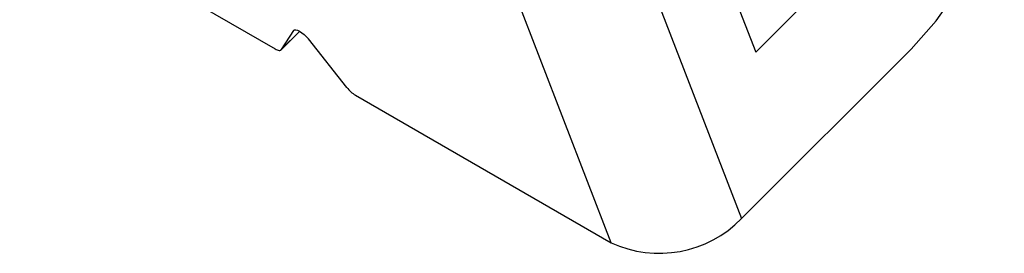
# Model space of a CAD drawing. Extents: x 5 to 292, y 5 to 205.
# Drawn here: x 214 to 215, y 131 to 131 of the extents above; entities that cross this region are included whole.
import ezdxf

# ---------------------------------------------------------------- set-up
doc = ezdxf.new("R2010")
doc.units = 0
doc.layers.get('0').update_dxf_attribs({"linetype": 'CONTINUOUS'})

msp = doc.modelspace()

# ---------------------------------------------------------------- linework, layer by layer
at = {"color": 7, "linetype": 'CONTINUOUS'}
for p, q in [((214.7272568, 131.1127277), (214.1808668, 132.5308271)), ((214.5779353, 132.3377576), (214.9412652, 131.394772)), ((213.8525396, 131.6176912), (214.2305119, 131.3994924)), ((214.9412652, 131.394772), (215.0224774, 131.4757882)), ((214.239112, 131.3980058), (214.2667306, 131.4255577)), ((214.2577209, 131.4267344), (214.2394129, 131.3983787)), ((214.3363948, 131.3423923), (214.2795115, 131.4141549)), ((215.1713119, 131.3989818), (214.9202926, 131.1485681)), ((214.3492845, 131.3309265), (214.7272568, 131.1127277))]:
    msp.add_line(p, q, dxfattribs=at)
at = {"color": 8, "linetype": 'CONTINUOUS'}
for p, q in [((214.4289661, 132.4237557), (214.9202926, 131.1485681)), ((214.2394129, 131.3983787), (214.2666845, 131.4255845)), ((214.2583954, 131.4274073), (214.2577209, 131.4267344))]:
    msp.add_line(p, q, dxfattribs=at)
at = {"color": 7, "linetype": 'CONTINUOUS', "flags": 128}
for points in [[(215.1713119, 131.3989818), (215.208344, 131.4408716), (215.2411993, 131.4882988), (215.268615, 131.5394407), (215.2895376, 131.5923319), (215.3031631, 131.64494), (215.3089679, 131.6952431), (215.3067289, 131.7413081), (215.2965322, 131.7813649)], [(214.2577209, 131.4267344), (214.258983, 131.4276844), (214.260973, 131.4278123), (214.2635713, 131.4271103), (214.2666219, 131.4256207), (214.2699414, 131.423433), (214.2733306, 131.4206784), (214.2765858, 131.4175226), (214.2795115, 131.4141549)], [(214.2305119, 131.3994924), (214.2320828, 131.3986537), (214.2335625, 131.3980028), (214.2349286, 131.3975496), (214.2361608, 131.3973008), (214.2372402, 131.3972604), (214.2381508, 131.3974287), (214.2388787, 131.3978034), (214.2394129, 131.3983787)]]:
    msp.add_lwpolyline(points, dxfattribs=at)
at = {"color": 7, "linetype": 'CONTINUOUS'}
for centre, radius, start, end in [((214.3745205, 131.3722744), 0.0484408, 218.088661, 238.6029126), ((214.7985572, 131.2664688), 0.16947, 245.1195969, 315.9167692)]:
    msp.add_arc(centre, radius, start, end, dxfattribs=at)

doc.saveas('drawing.dxf')
